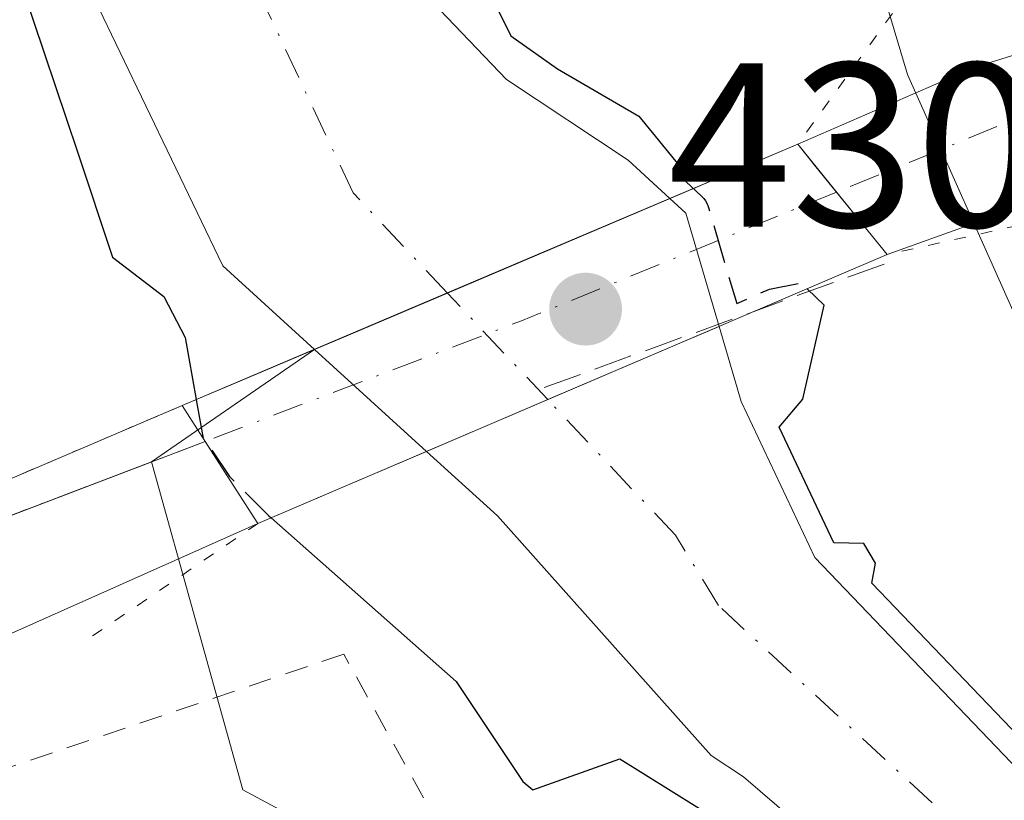
# Model space of a CAD drawing. Units: metres. Extents: x 614079 to 617535, y 4740939 to 4743314.
# Drawn here: x 614762 to 614804, y 4742963 to 4742997 of the extents above; entities that cross this region are included whole.
import ezdxf

# ---------------------------------------------------------------- set-up
doc = ezdxf.new("R2010")
doc.units = ezdxf.units.M
doc.header["$MEASUREMENT"] = 0
for name, pattern in [('DGN Style 2', [1.6480167562047852, 0.988810053722871, -0.6592067024819142]), ('DGN Style 3', [2.307223458686699, 1.648016756204785, -0.6592067024819142]), ('DGN Style 4', [2.6384748266838614, 1.318413404963828, -0.6592067024819142, 0.001648016756204785, -0.6592067024819142]), ('DGN Style 5', [1.1536117293433497, 0.4944050268614355, -0.6592067024819142])]:
    doc.linetypes.add(name, pattern=pattern)
for name, color, linetype, lineweight in [('Alambrada', 7, 'DGN Style 2', 0), ('Arbolado forestal CxS', 92, 'Continuous', 0), ('Conducción de agua lineal', 4, 'DGN Style 3', 0), ('Corriente natural Cxs', 4, 'Continuous', 13), ('Corriente natural eje', 4, 'DGN Style 4', 0), ('Corriente natural eje oculto', 9, 'DGN Style 4', 0), ('Corriente natural oculto Cxs', 9, 'Continuous', 13), ('Curva de nivel maestra', 30, 'Continuous', 30), ('Curva de nivel maestra oculto', 30, 'DGN Style 3', 30), ('Curva de nivel normal', 30, 'Continuous', 0), ('Huerta CxS', 92, 'Continuous', 0), ('Núcleo urbano CxS', 7, 'Continuous', 0), ('Parque-jardín CxS', 135, 'Continuous', 0), ('Pastizal CxS', 92, 'Continuous', 0), ('Puente Cxs', 1, 'Continuous', 13), ('Puente esquema', 1, 'DGN Style 5', 0), ('Punto de cota en terreno', 7, 'Continuous', 0), ('Rótulo de punto de cota en construcción', 7, 'Continuous', 0), ('Suelo desnudo CxS', 253, 'Continuous', 0), ('Vía urbana Cxs', 4, 'Continuous', 0), ('Vía urbana eje', 4, 'DGN Style 4', 0)]:
    doc.layers.add(name, color=color, linetype=linetype, lineweight=lineweight)
doc.styles.add('Style-Arial', font='txt')

# ---------------------------------------------------------------- blocks, each defined once
blk = doc.blocks.new('*U20')
at = {"layer": 'Arbolado forestal CxS', "color": 92, "linetype": 'Continuous', "lineweight": 0}
for points in [[(614840.7101999996, 4742929.0101, 425.625), (614838.0100999996, 4742933.2301, 425.5945999999968), (614829.3701, 4742942.350099999, 425.4691000000021), (614806.3301999997, 4742963.0701, 424.376099999994), (614796.3102000002, 4742973.530099999, 424.5715000000055), (614793.1542999997, 4742980.206499999, 424.3589999999967), (614792.2027000004, 4742983.431500001, 424.3622000000032), (614790.773, 4742988.2764, 424.6609000000026), (614790.091, 4742988.907299999, 424.6665000000066), (614788.3104999998, 4742990.554300001, 424.6258999999991), (614783.0846999995, 4742994.0122, 424.340200000006), (614778.6397000002, 4742998.6689, 424.437699999995), (614775.6763000004, 4743003.7489, 424.491399999999), (614762.5530000003, 4743037.403999999, 424.4821999999986)], [(614794.0301000001, 4742930.1165, 427.1993999999977), (614786.7235000003, 4742947.863299999, 426.8919000000024), (614786.0517999995, 4742956.5899, 426.0090999999957), (614777.5519000003, 4742960.494899999, 426.4279999999999), (614771.7927000001, 4742963.579100001, 426.9094999999944), (614767.8765000004, 4742977.629100001, 426.2122999999993), (614774.8673, 4742982.443299999, 424.0577000000048), (614779.6672999999, 4742978.0747, 424.0316000000021), (614782.7032000005, 4742975.311699999, 424.2335000000021), (614791.8674999997, 4742965.0474, 424.6821000000054), (614793.2479999998, 4742964.132200001, 424.7010000000009), (614804.5722000003, 4742954.395600001, 425.068299999999), (614814.3088999996, 4742946.669700001, 425.0026000000071), (614816.9313000003, 4742942.967499999, 425.1012000000047), (614823.3047000002, 4742933.969699999, 425.1551000000036), (614829.5488999998, 4742922.1163, 425.2920000000013)]]:
    blk.add_polyline3d(points, dxfattribs=at)
blk = doc.blocks.new('*U24')
at = {"layer": 'Suelo desnudo CxS', "color": 253, "linetype": 'Continuous', "lineweight": 0}
for points in [[(614829.5488999998, 4742922.1163, 425.2920000000013), (614823.3047000002, 4742933.969699999, 425.1551000000036), (614816.9313000003, 4742942.967499999, 425.1012000000047), (614814.3088999996, 4742946.669700001, 425.0026000000071), (614804.5722000003, 4742954.395600001, 425.068299999999), (614793.2479999998, 4742964.132200001, 424.7010000000009), (614791.8674999997, 4742965.0474, 424.6821000000054), (614782.7032000005, 4742975.311699999, 424.2335000000021), (614779.6672999999, 4742978.0747, 424.0316000000021), (614774.8673, 4742982.443299999, 424.0577000000048), (614770.9292000001, 4742986.0274, 424.7133000000031), (614765.4336000001, 4742997.458000001, 424.6578000000009), (614752.8661000002, 4743032.613700001, 424.7344000000012)], [(614762.5530000003, 4743037.403999999, 424.4821999999986), (614775.6763000004, 4743003.7489, 424.491399999999), (614778.6397000002, 4742998.6689, 424.437699999995), (614783.0846999995, 4742994.0122, 424.340200000006), (614788.3104999998, 4742990.554300001, 424.6258999999991), (614790.091, 4742988.907299999, 424.6665000000066), (614790.773, 4742988.2764, 424.6609000000026), (614792.2027000004, 4742983.431500001, 424.3622000000032), (614793.1542999997, 4742980.206499999, 424.3589999999967), (614796.3102000002, 4742973.530099999, 424.5715000000055), (614806.3301999997, 4742963.0701, 424.376099999994), (614829.3701, 4742942.350099999, 425.4691000000021), (614838.0100999996, 4742933.2301, 425.5945999999968), (614840.7101999996, 4742929.0101, 425.625)]]:
    blk.add_polyline3d(points, dxfattribs=at)
blk = doc.blocks.new('*U27')
at = {"layer": 'Corriente natural Cxs', "color": 4, "linetype": 'Continuous', "lineweight": 13}
blk.add_polyline3d([(614762.5530000003, 4743037.403999999, 424.4821999999986), (614775.6763000004, 4743003.7489, 424.491399999999), (614778.6397000002, 4742998.6689, 424.437699999995), (614783.0846999995, 4742994.0122, 424.340200000006), (614788.3104999998, 4742990.554300001, 424.6258999999991), (614790.091, 4742988.907299999, 424.6665000000066), (614787.5500999996, 4742987.8301, 424.040399999998), (614780.5582999998, 4742984.860500001, 424.0106999999989), (614776.3206000002, 4742983.0606, 423.8819999999978), (614774.8673, 4742982.443299999, 424.0577000000048), (614770.9292000001, 4742986.0274, 424.7133000000031), (614765.4336000001, 4742997.458000001, 424.6578000000009), (614752.8660000004, 4743032.613700001, 424.7344000000012)], dxfattribs=at)
blk = doc.blocks.new('5PATER')
at = {"layer": 'Pastizal CxS', "linetype": 'Continuous', "lineweight": 0}
h = blk.add_hatch(color=51, dxfattribs=at)
edge = h.paths.add_edge_path()
edge.add_ellipse((0, 0), major_axis=(-0.1095731443231308, -0.1110710700762829), ratio=0.9994222409660322, start_angle=0, end_angle=360)
blk = doc.blocks.new('*U49')
at = {"layer": 'Vía urbana Cxs', "color": 4, "linetype": 'Continuous', "lineweight": 0}
blk.add_polyline3d([(614882.5701000001, 4742999.2686, 436.9777999999933), (614868.1238000002, 4742996.093599999, 436.4787999999971), (614856.7731999997, 4742993.5536, 436.6021999999939), (614841.6124999998, 4742992.839199999, 435.3372999999993), (614825.1818000004, 4742993.236099999, 434.3570000000037), (614813.7518999996, 4742991.648600001, 432.687699999995), (614799.4101, 4742986.5101, 431.8916000000027), (614798.4096999997, 4742987.739800001, 431.9235999999946), (614795.5701000001, 4742991.2301, 431.4502999999968), (614803.1288000002, 4742994.526000001, 432.0026000000071), (614807.9705999997, 4742996.0341, 432.1736999999994), (614815.5113000004, 4742998.097800001, 433.5515000000014), (614820.8294000002, 4742998.2566, 433.9449000000022), (614848.3726000005, 4742998.335999999, 436.3549000000058), (614859.8820000002, 4743000.002800001, 436.7543000000006), (614872.1058, 4743003.5747, 436.3830000000017)], dxfattribs=at)

msp = doc.modelspace()

# ---------------------------------------------------------------- linework, layer by layer
at = {"layer": 'Alambrada', "color": 7, "linetype": 'DGN Style 2', "lineweight": 0}
msp.add_polyline3d([(614732.2100999998, 4742922.5101, 438.9570999999996), (614754.9200999998, 4742934.2601, 429.0231000000058), (614787.5301000001, 4742948.8201, 432.5795000000071), (614776.1201, 4742969.390100001, 439.3331999999937), (614746.2801000001, 4742959.300100001, 429.5996000000014), (614717.6401000004, 4742942.190099999, 438.3423000000039), (614732.2100999998, 4742922.5101, 438.9570999999996)], dxfattribs=at)
at = {"layer": 'Arbolado forestal CxS', "color": 92, "linetype": 'Continuous', "lineweight": 0, "extrusion": (0.2026345419890848, 0.1395438593257681, 0.9692609316986548), "elevation": 786839.721075575, "flags": 128}
msp.add_lwpolyline([(3557639.507774735, -3098050.21921833), (3557639.507774735, -3098041.461929513)], dxfattribs=at)
at = {"layer": 'Arbolado forestal CxS', "color": 92, "linetype": 'Continuous', "lineweight": 0}
for points in [[(614762.5530000003, 4743037.403999999, 424.4821999999986), (614775.6763000004, 4743003.7489, 424.491399999999), (614778.6397000002, 4742998.6689, 424.437699999995), (614783.0846999995, 4742994.0122, 424.340200000006), (614788.3104999998, 4742990.554300001, 424.6258999999991), (614790.091, 4742988.907299999, 424.6665000000066), (614790.773, 4742988.2764, 424.6609000000026), (614792.2027000004, 4742983.431500001, 424.3622000000032), (614793.1542999997, 4742980.206499999, 424.3589999999967), (614796.3102000002, 4742973.530099999, 424.5715000000055), (614806.3301999997, 4742963.0701, 424.376099999994), (614829.3701, 4742942.350099999, 425.4691000000021), (614838.0100999996, 4742933.2301, 425.5945999999968), (614840.7101999996, 4742929.0101, 425.625)], [(614774.8673, 4742982.443299999, 424.0577000000048), (614779.6672999999, 4742978.0747, 424.0316000000021), (614782.7032000005, 4742975.311699999, 424.2335000000021), (614791.8674999997, 4742965.0474, 424.6821000000054), (614793.2479999998, 4742964.132200001, 424.7010000000009), (614804.5722000003, 4742954.395600001, 425.068299999999), (614814.3088999996, 4742946.669700001, 425.0026000000071), (614816.9313000003, 4742942.967499999, 425.1012000000047), (614823.3047000002, 4742933.969699999, 425.1551000000036), (614829.5488999998, 4742922.1163, 425.2920000000013)], [(614767.8765000004, 4742977.629100001, 426.2122999999993), (614771.7927000001, 4742963.579100001, 426.9094999999944), (614777.5519000003, 4742960.494899999, 426.4279999999999), (614786.0517999995, 4742956.5899, 426.0090999999957), (614786.7235000003, 4742947.863299999, 426.8919000000024), (614794.0301000001, 4742930.1165, 427.1993999999977), (614806.6960000005, 4742922.299100001, 428.0785999999935), (614814.5824999996, 4742911.1643, 428.8585000000021), (614815.9738999996, 4742893.9987, 429.0215999999928), (614811.3343000002, 4742877.7611, 428.081600000005), (614794.6322999997, 4742864.7711, 429.2455000000046), (614775.6102999998, 4742850.8531, 427.9851999999955), (614755.1971000005, 4742829.976299999, 427.9388999999938), (614743.1343, 4742813.7389, 428.153999999995), (614736.1754999999, 4742800.748500001, 428.0987000000023), (614730.6073000003, 4742777.087900001, 428.6079000000027), (614723.1836999999, 4742756.674699999, 429.7109000000055), (614729.0657000003, 4742747.1171, 427.7600999999996), (614716.2176999999, 4742712.802100001, 429.2606999999989), (614715.0472999997, 4742695.3575, 430.005799999999), (614714.1750999996, 4742682.3585, 435.7673999999971)]]:
    msp.add_polyline3d(points, dxfattribs=at)
at = {"layer": 'Conducción de agua lineal', "color": 4, "linetype": 'DGN Style 3', "lineweight": 0, "extrusion": (-0.2828427629226982, -0.1025757735607587, 0.9536656553219615), "elevation": -659995.1605912314, "flags": 128}
msp.add_lwpolyline([(-4249218.639607691, 2093428.473515199), (-4249218.639607691, 2093411.949016953)], dxfattribs=at)
at = {"layer": 'Corriente natural Cxs', "color": 4, "linetype": 'Continuous', "lineweight": 13, "extrusion": (-0.3909271879502637, 0.9204169465590981, 0.002928857819339162), "elevation": 4125190.449844594, "flags": 128}
msp.add_lwpolyline([(-2420020.374979762, -11658.0886084741), (-2420021.953947837, -11658.26430783444), (-2420026.558048324, -11658.13560846353), (-2420034.15434949, -11658.1059085483), (-2420036.914155513, -11657.47980586287)], dxfattribs=at)
at = {"layer": 'Corriente natural Cxs', "color": 4, "linetype": 'Continuous', "lineweight": 13, "extrusion": (-0.3930027458973214, 0.9195349862907217, 0.002061723669056844), "elevation": 4119725.055747486, "flags": 128}
msp.add_lwpolyline([(-2429333.615201525, -8069.389607783961), (-2429331.676802048, -8069.599508230075), (-2429325.630452802, -8069.699308324924), (-2429319.983196575, -8069.720208486606)], dxfattribs=at)
at = {"layer": 'Corriente natural Cxs', "color": 4, "linetype": 'Continuous', "lineweight": 13}
for points in [[(614725.8743000003, 4743121.937899999, 424.1873000000051), (614740.1162999999, 4743098.3641, 424.4189000000042), (614751.9696000004, 4743081.6424, 424.9567999999999), (614756.0438999999, 4743073.217399999, 425.2228000000032), (614757.7762000002, 4743069.635399999, 424.8203000000067), (614758.0067999996, 4743059.2838, 424.2560999999987), (614757.5741999998, 4743056.2827, 424.2507000000041), (614757.0495999996, 4743052.643999999, 424.3301000000066), (614762.5530000003, 4743037.403999999, 424.4821999999986), (614775.6763000004, 4743003.7489, 424.491399999999), (614778.6397000002, 4742998.6689, 424.437699999995), (614783.0846999995, 4742994.0122, 424.340200000006), (614788.3104999998, 4742990.554300001, 424.6258999999991), (614790.091, 4742988.907299999, 424.6665000000066)], [(614774.8673, 4742982.443299999, 424.0577000000048), (614770.9292000001, 4742986.0274, 424.7133000000031), (614765.4336000001, 4742997.458000001, 424.6578000000009), (614752.8660000004, 4743032.613700001, 424.7344000000012)], [(614829.5488999998, 4742922.1163, 425.2920000000013), (614823.3047000002, 4742933.969699999, 425.1551000000036), (614816.9313000003, 4742942.967499999, 425.1012000000047), (614814.3088999996, 4742946.669700001, 425.0026000000071), (614804.5722000003, 4742954.395600001, 425.068299999999), (614793.2479999998, 4742964.132200001, 424.7010000000009), (614791.8674999997, 4742965.0474, 424.6821000000054), (614782.7032000005, 4742975.311699999, 424.2335000000021), (614779.6672999999, 4742978.0747, 424.0316000000021), (614784.8602, 4742980.294000001, 424.0525000000052), (614790.4200999998, 4742982.670100001, 424.1523000000016), (614792.2027000004, 4742983.431500001, 424.3622000000032), (614793.1542999997, 4742980.206499999, 424.3589999999967), (614796.3101000005, 4742973.530099999, 424.5715000000055), (614806.3300999999, 4742963.0701, 424.376099999994), (614829.3701, 4742942.350099999, 425.4691000000021), (614838.0100999996, 4742933.2301, 425.5945999999968), (614840.7100999998, 4742929.0101, 425.625)], [(614792.2027000004, 4742983.431500001, 424.3622000000032), (614793.1542999997, 4742980.206499999, 424.3589999999967), (614796.3101000005, 4742973.530099999, 424.5715000000055), (614806.3300999999, 4742963.0701, 424.376099999994), (614829.3701, 4742942.350099999, 425.4691000000021), (614838.0100999996, 4742933.2301, 425.5945999999968), (614840.7100999998, 4742929.0101, 425.625), (614845.0500999996, 4742916.350099999, 426.2799999999989), (614849.1700999998, 4742907.0101, 426.0623000000051), (614850.7301000003, 4742899.790100001, 426.5924999999989), (614851.1300999997, 4742893.630100001, 426.7988999999943), (614850.2901, 4742880.7501, 425.4358999999968), (614849.1700999998, 4742874.5101, 424.9119000000064), (614846.8901000004, 4742868.590100001, 424.4236999999994), (614843.5301000001, 4742864.870100001, 424.554099999994), (614842.4501, 4742864.190099999, 424.4502999999968), (614834.8449999997, 4742860.777000001, 424.6395000000048), (614826.2725000001, 4742855.802800001, 424.600099999996), (614818.8640999999, 4742849.6644, 425.132700000002), (614810.6372999996, 4742845.253500001, 425.4204000000027)], [(614804.7801000001, 4742854.796, 425.7217999999993), (614810.5033, 4742855.7499, 425.6054000000004), (614817.9644999999, 4742859.2424, 425.3172999999952), (614821.4570000004, 4742862.7349, 425.3386000000028), (614824.6350999996, 4742865.559800001, 425.4054000000033), (614828.4376999997, 4742873.327099999, 425.6903000000021), (614833.0414000005, 4742880.629600001, 426.1345000000001), (614837.8038999997, 4742885.392100001, 425.7707999999984), (614839.1009000001, 4742888.755999999, 425.479800000001), (614839.0713999998, 4742890.670499999, 425.5672999999952), (614838.9151999997, 4742900.790899999, 425.6857000000019), (614834.9206999998, 4742913.3522, 425.4689999999973), (614829.5488999998, 4742922.1163, 425.2920000000013), (614823.3047000002, 4742933.969699999, 425.1551000000036), (614816.9313000003, 4742942.967499999, 425.1012000000047), (614814.3088999996, 4742946.669700001, 425.0026000000071), (614804.5722000003, 4742954.395600001, 425.068299999999), (614793.2479999998, 4742964.132200001, 424.7010000000009), (614791.8674999997, 4742965.0474, 424.6821000000054), (614782.7032000005, 4742975.311699999, 424.2335000000021), (614779.6672999999, 4742978.0747, 424.0316000000021)]]:
    msp.add_polyline3d(points, dxfattribs=at)
at = {"layer": 'Corriente natural eje', "color": 4, "linetype": 'DGN Style 4', "lineweight": 0}
for points in [[(614780.5582999998, 4742984.860500001, 424.0106999999989), (614776.523, 4742989.1439, 424.2305999999954), (614767.6330000004, 4743007.982200001, 423.7602000000043), (614754.5096000005, 4743040.7906, 424.5286999999954), (614753.4512999998, 4743051.374, 424.5927999999985), (614754.7213000003, 4743063.650699999, 424.4397999999928), (614753.2396, 4743070.8474, 424.491200000004), (614746.2545999996, 4743084.182399999, 424.1797999999981), (614733.5546000004, 4743103.0208, 423.8169999999955), (614724.4528999999, 4743117.202400001, 423.6935999999987), (614714.898, 4743132.339400001, 423.7780999999959), (614712.8101000005, 4743137.2301, 423.7560999999987), (614703.1101000002, 4743152.670100001, 423.7100999999967), (614693.6300999997, 4743162.600099999, 423.9343999999983), (614683.9301000005, 4743173.4101, 423.6972999999998), (614658.4200999998, 4743214.7501, 423.0785000000033), (614637.2901, 4743246.0601, 422.4358000000066), (614623.3372999998, 4743265.8847, 422.9668999999994)], [(614807.1256999997, 4742850.974500001, 425.5510999999969), (614809.8683000002, 4742851.781099999, 425.454700000002), (614818.7583, 4742855.908600001, 425.0072999999975), (614829.8707999998, 4742863.052400001, 424.4135999999999), (614837.3321000002, 4742868.608700001, 423.7885999999999), (614842.8882999998, 4742875.752400001, 424.0703000000067), (614844.9101, 4742884.140100001, 424.116200000004), (614844.7503000004, 4742898.184699999, 424.789300000004), (614843.0982999997, 4742911.4658, 424.8629999999976), (614835.3003000002, 4742926.493000001, 424.7051999999967), (614824.9814999999, 4742939.457699999, 425.1312000000034), (614809.3711000001, 4742955.597300001, 424.7231000000029), (614792.1731000004, 4742971.472300001, 424.258600000001), (614790.3309000004, 4742974.4868, 424.045499999993), (614784.8602, 4742980.294000001, 424.0525000000052)]]:
    msp.add_polyline3d(points, dxfattribs=at)
at = {"layer": 'Corriente natural eje oculto', "color": 9, "linetype": 'DGN Style 4', "lineweight": 0, "extrusion": (-0.004568566636604201, 0.004849568690148806, 0.9999778046948874), "elevation": 20616.76621880147, "flags": 128}
msp.add_lwpolyline([(614780.3815168481, 4742936.084839924), (614776.079470775, 4742940.651393623)], dxfattribs=at)
at = {"layer": 'Corriente natural oculto Cxs', "color": 9, "linetype": 'Continuous', "lineweight": 13, "extrusion": (-0.3909271879502637, 0.9204169465590981, 0.002928857819339162), "elevation": 4125190.449844594, "flags": 128}
msp.add_lwpolyline([(-2420020.374979762, -11658.0886084741), (-2420021.953947837, -11658.26430783444), (-2420026.558048324, -11658.13560846353), (-2420034.15434949, -11658.1059085483), (-2420036.914155513, -11657.47980586287)], dxfattribs=at)
at = {"layer": 'Corriente natural oculto Cxs', "color": 9, "linetype": 'Continuous', "lineweight": 13, "extrusion": (-0.06678258850186068, -0.0810188188075994, 0.9944727431518738), "elevation": -424906.3132900872, "flags": 128}
msp.add_lwpolyline([(-2542400.598472525, 4028593.381431914), (-2542399.670924437, 4028593.328096073), (-2542395.486084138, 4028590.483200388)], dxfattribs=at)
at = {"layer": 'Corriente natural oculto Cxs', "color": 9, "linetype": 'Continuous', "lineweight": 13, "extrusion": (-0.3930027458973214, 0.9195349862907217, 0.002061723669056844), "elevation": 4119725.055747486, "flags": 128}
msp.add_lwpolyline([(-2429333.615201525, -8069.389607783961), (-2429331.676802048, -8069.599508230075), (-2429325.630452802, -8069.699308324924), (-2429319.983196575, -8069.720208486606)], dxfattribs=at)
at = {"layer": 'Corriente natural oculto Cxs', "color": 9, "linetype": 'Continuous', "lineweight": 13, "extrusion": (0.002974005472129426, -0.002706716729956643, 0.9999919144553098), "elevation": -10585.51183843039, "flags": 128}
msp.add_lwpolyline([(614775.6874236616, 4742966.796985311), (614770.8873672675, 4742971.165601313)], dxfattribs=at)
at = {"layer": 'Corriente natural oculto Cxs', "color": 9, "linetype": 'Continuous', "lineweight": 13}
msp.add_polyline3d([(614792.2027000004, 4742983.431500001, 424.3622000000032), (614790.4200999998, 4742982.670100001, 424.1523000000016), (614784.8602, 4742980.294000001, 424.0525000000052), (614779.6672999999, 4742978.0747, 424.0316000000021), (614774.8673, 4742982.443299999, 424.0577000000048), (614776.3206000002, 4742983.0606, 423.8819999999978), (614780.5582999998, 4742984.860500001, 424.0106999999989), (614787.5500999996, 4742987.8301, 424.040399999998), (614790.091, 4742988.907299999, 424.6665000000066), (614790.773, 4742988.2764, 424.6609000000026)], close=True, dxfattribs=at)
at = {"layer": 'Curva de nivel maestra', "color": 30, "linetype": 'Continuous', "lineweight": 30, "elevation": 425, "flags": 128}
for points in [[(614763.4892999995, 4743037.7556), (614769.7522999998, 4743021.6939), (614770.3799999999, 4743021.270099999), (614770.2369999997, 4743020.450800001), (614773.9433000004, 4743010.946000001), (614775.2400000002, 4743010.5601), (614777.1100000005, 4743009.460100001), (614777.8799999999, 4743008.050100001), (614778.0099999999, 4743006.390100001), (614779.5300000003, 4743001.390100001), (614781.54, 4742999.7401), (614782.2000000002, 4742998.0601), (614783.2699999996, 4742995.880100001), (614785.2699999996, 4742994.460100001), (614788.7599999999, 4742992.440099999), (614790.4800000006, 4742990.340100001), (614790.6091, 4742989.7904), (614790.7701000003, 4742989.6415)], [(614749.6299999999, 4743034.0101), (614753.3399999999, 4743027.390100001), (614754.1686000006, 4743025.999299999), (614759.6964999996, 4743010.536), (614759.6500000004, 4743010.340100001), (614759.8250000002, 4743010.1764), (614762.8770000003, 4743001.6391), (614762.6900000004, 4743001.870100001), (614762.0099999999, 4743002.0601), (614761.4000000004, 4743000.710100001), (614764.7000000002, 4742990.9001), (614766.2100000001, 4742986.4001), (614768.4100000003, 4742984.710100001), (614769.3200000003, 4742982.960100001), (614769.7885999996, 4742980.297700001), (614769.7894000001, 4742980.293299999)], [(614807.0264999997, 4742963.788799999), (614798.7429999998, 4742972.436100001), (614798.9000000004, 4742973.290100001), (614798.4100000003, 4742974.130100001), (614797.1176000005, 4742974.161900001), (614794.7748999996, 4742979.1182), (614795.79, 4742980.3201), (614796.7000000002, 4742984.340100001), (614795.9800000006, 4742985.040100001)], [(614773.0003000004, 4742975.229900001), (614780.9400000004, 4742968.220100001), (614783.79, 4742963.9301), (614784.2199999997, 4742963.5801), (614787.9500000002, 4742964.9101), (614792.3539000005, 4742962.166300001), (614797.7778000003, 4742957.8007), (614803.4664000003, 4742951.8475), (614809.0225999998, 4742945.232899999)]]:
    msp.add_lwpolyline(points, dxfattribs=at)
at = {"layer": 'Curva de nivel maestra oculto', "color": 30, "linetype": 'DGN Style 3', "lineweight": 30, "elevation": 425, "flags": 128}
for points in [[(614790.7701000003, 4742989.6415), (614791.4521000005, 4742989.010600001), (614791.5443000002, 4742988.913000001), (614791.6226000005, 4742988.804), (614791.6856000006, 4742988.6854), (614791.7320999998, 4742988.5595), (614792.9554000003, 4742984.414000001), (614794.3600000005, 4742985.020099999), (614795.7100000001, 4742985.300100001), (614795.9800000006, 4742985.040100001)], [(614769.7894000001, 4742980.293299999), (614769.79, 4742980.290100001), (614769.7907999996, 4742980.285700001), (614770.0700000003, 4742978.710100001), (614771.2199999997, 4742977.0001), (614772.9000000004, 4742975.3201), (614773.0003000004, 4742975.229900001)]]:
    msp.add_lwpolyline(points, dxfattribs=at)
at = {"layer": 'Curva de nivel normal', "color": 30, "linetype": 'Continuous', "lineweight": 0, "elevation": 430, "flags": 128}
msp.add_lwpolyline([(614781.2800000003, 4743039.630100001), (614788.5199999996, 4743028.280099999), (614792.1799999997, 4743020.380100001), (614796, 4743016.470100001), (614798.1299999999, 4743013.7501), (614798.5700000003, 4743010.870100001), (614797.4600000001, 4743007.3201), (614798.04, 4743001.7401), (614800.2800000003, 4742994.220100001), (614805.1500000004, 4742983.3101), (614809.3099999996, 4742976.920100001), (614815.7400000002, 4742968.710100001), (614830.3600000005, 4742954.380100001), (614836.7100000001, 4742947.630100001), (614842.7599999999, 4742940.390100001), (614847.1200000001, 4742931.140100001), (614847.9800000006, 4742926.1801)], dxfattribs=at)
at = {"layer": 'Huerta CxS', "color": 92, "linetype": 'Continuous', "lineweight": 0, "extrusion": (0.2026345419890848, 0.1395438593257681, 0.9692609316986548), "elevation": 786839.721075575, "flags": 128}
msp.add_lwpolyline([(3557639.507774735, -3098050.21921833), (3557639.507774735, -3098041.461929513)], dxfattribs=at)
at = {"layer": 'Huerta CxS', "color": 92, "linetype": 'Continuous', "lineweight": 0}
for points in [[(614679.5915000001, 4743171.193200001, 425.059500000003), (614680.9301000005, 4743168.340100001, 425.2029999999941), (614683.5401999997, 4743164.4301, 425.5247999999993), (614687.1401000004, 4743160.960100001, 425.460500000001), (614701.2101999996, 4743150.0701, 424.0506000000024), (614704.7401000002, 4743145.470100001, 423.9545000000071), (614706.9700999996, 4743141.0001, 423.9976000000024), (614708.5181, 4743137.399599999, 423.9232000000048), (614714.4106999999, 4743123.6941, 423.9692000000068), (614719.5844999999, 4743108.1008, 424.854800000001), (614719.7209999999, 4743107.593900001, 424.8613000000041), (614722.0226999996, 4743099.0448, 424.8086999999941), (614723.7884000001, 4743092.486400001, 424.9079000000056), (614727.2904000003, 4743080.0562, 424.9817999999942), (614728.2005000003, 4743076.8257, 425.2805999999982), (614729.1096000001, 4743073.598999999, 425.5970999999991), (614732.9195999998, 4743065.767300001, 425.875), (614740.1163999997, 4743053.702299999, 425.610799999995), (614746.2545999996, 4743041.848999999, 425.4051999999938), (614752.8661000002, 4743032.613700001, 424.7344000000012), (614765.4336000001, 4742997.458000001, 424.6578000000009), (614770.9292000001, 4742986.0274, 424.7133000000031), (614774.8673, 4742982.443299999, 424.0577000000048)], [(614752.8661000002, 4743032.613700001, 424.7344000000012), (614765.4336000001, 4742997.458000001, 424.6578000000009), (614770.9292000001, 4742986.0274, 424.7133000000031), (614774.8673, 4742982.443299999, 424.0577000000048), (614767.8765000004, 4742977.629100001, 426.2122999999993), (614753.7600999996, 4742972.2501, 427.5489999999991), (614731.6901000004, 4742959.2601, 426.9979000000022), (614723.8726000005, 4742954.007300001, 426.9168999999966), (614718.5526000002, 4742950.432600001, 427.0666999999958), (614713.4914999995, 4742947.0319, 427.2706000000035), (614714.0115999999, 4742941.509400001, 427.2948999999935), (614710.2779000001, 4742940.1601, 427.4137000000047), (614699.8859000001, 4742956.612500001, 427.742499999993), (614687.4231000004, 4742976.3431, 427.5892000000022), (614649.7764999997, 4743035.2477, 427.1000000000058)], [(614767.8765000004, 4742977.629100001, 426.2122999999993), (614753.7600999996, 4742972.2501, 427.5489999999991), (614731.6901000004, 4742959.2601, 426.9979000000022), (614723.8726000005, 4742954.007300001, 426.9168999999966), (614718.5526000002, 4742950.432600001, 427.0666999999958), (614713.4914999995, 4742947.0319, 427.2706000000035), (614714.0115999999, 4742941.509400001, 427.2948999999935)]]:
    msp.add_polyline3d(points, dxfattribs=at)
at = {"layer": 'Núcleo urbano CxS', "color": 7, "linetype": 'Continuous', "lineweight": 0}
for points in [[(614767.8765000004, 4742977.629100001, 426.2122999999993), (614753.7600999996, 4742972.2501, 427.5489999999991), (614731.6901000004, 4742959.2601, 426.9979000000022), (614723.8726000005, 4742954.007300001, 426.9168999999966), (614718.5526000002, 4742950.432600001, 427.0666999999958), (614713.4914999995, 4742947.0319, 427.2706000000035), (614714.0115999999, 4742941.509400001, 427.2948999999935)], [(614767.8765000004, 4742977.629100001, 426.2122999999993), (614771.7927000001, 4742963.579100001, 426.9094999999944), (614777.5519000003, 4742960.494899999, 426.4279999999999), (614786.0517999995, 4742956.5899, 426.0090999999957), (614786.7235000003, 4742947.863299999, 426.8919000000024), (614794.0301000001, 4742930.1165, 427.1993999999977), (614806.6960000005, 4742922.299100001, 428.0785999999935), (614814.5824999996, 4742911.1643, 428.8585000000021), (614815.9738999996, 4742893.9987, 429.0215999999928), (614811.3343000002, 4742877.7611, 428.081600000005), (614794.6322999997, 4742864.7711, 429.2455000000046), (614775.6102999998, 4742850.8531, 427.9851999999955), (614755.1971000005, 4742829.976299999, 427.9388999999938), (614743.1343, 4742813.7389, 428.153999999995), (614736.1754999999, 4742800.748500001, 428.0987000000023), (614730.6073000003, 4742777.087900001, 428.6079000000027), (614723.1836999999, 4742756.674699999, 429.7109000000055), (614729.0657000003, 4742747.1171, 427.7600999999996), (614716.2176999999, 4742712.802100001, 429.2606999999989), (614715.0472999997, 4742695.3575, 430.005799999999), (614714.1750999996, 4742682.3585, 435.7673999999971)], [(614731.6901000004, 4742959.2601, 426.9979000000022), (614753.7600999996, 4742972.2501, 427.5489999999991), (614767.8765000004, 4742977.629100001, 426.2122999999993), (614771.7927000001, 4742963.579100001, 426.9094999999944), (614777.5519000003, 4742960.494899999, 426.4279999999999), (614786.0517999995, 4742956.5899, 426.0090999999957), (614786.7235000003, 4742947.863299999, 426.8919000000024), (614794.0301000001, 4742930.1165, 427.1993999999977), (614806.6960000005, 4742922.299100001, 428.0785999999935), (614814.5824999996, 4742911.1643, 428.8585000000021), (614815.9738999996, 4742893.9987, 429.0215999999928), (614811.3343000002, 4742877.7611, 428.081600000005), (614794.6322999997, 4742864.7711, 429.2455000000046), (614775.6102999998, 4742850.8531, 427.9851999999955), (614755.1971000005, 4742829.976299999, 427.9388999999938)]]:
    msp.add_polyline3d(points, dxfattribs=at)
at = {"layer": 'Parque-jardín CxS', "color": 135, "linetype": 'Continuous', "lineweight": 0, "extrusion": (-0.84110188600298, -0.5408718739242729, 0.00228765379274817), "elevation": -3082427.04403582, "flags": 128}
msp.add_lwpolyline([(-3656825.837859219, 7480.643192632647), (-3656823.370670618, 7480.936093399076), (-3656821.656468574, 7482.40889725294)], dxfattribs=at)
at = {"layer": 'Parque-jardín CxS', "color": 135, "linetype": 'Continuous', "lineweight": 0, "extrusion": (0.4858077086848422, 0.2076198677171923, 0.8490493864973222), "elevation": 1283764.526458691, "flags": 128}
msp.add_lwpolyline([(4119779.063137361, -2062315.658527392), (4119779.063137362, -2062320.137875475)], dxfattribs=at)
at = {"layer": 'Parque-jardín CxS', "color": 135, "linetype": 'Continuous', "lineweight": 0, "extrusion": (0.1245741630201834, 0.05310265931165609, 0.9907882647073749), "elevation": 328876.241596731, "flags": 128}
msp.add_lwpolyline([(4122031.517059448, -2403009.29784836), (4122031.517059447, -2403013.390297216)], dxfattribs=at)
at = {"layer": 'Parque-jardín CxS', "color": 135, "linetype": 'Continuous', "lineweight": 0}
for points in [[(614713.4914999995, 4742947.0319, 430.8948999999994), (614731.6901000004, 4742959.2601, 430.2209000000003), (614753.7600999996, 4742972.2501, 429.0483999999997), (614770.1750999996, 4742978.504899999, 429.0976999999984)], [(614731.6901000004, 4742959.2601, 430.2209000000003), (614753.7600999996, 4742972.2501, 429.0483999999997), (614770.1750999996, 4742978.504899999, 429.0976999999984), (614771.5100999996, 4742976.4301, 429.3905999999988), (614772.4401000004, 4742974.9901, 430.8634000000021), (614776.1700999998, 4742976.5801, 430.3092000000034), (614779.6672999999, 4742978.0747, 427.9426999999997), (614782.7032000005, 4742975.311699999, 429.4686999999976), (614791.8674999997, 4742965.0474, 429.6284000000014), (614793.2479999998, 4742964.132200001, 429.0032000000065), (614804.5722000003, 4742954.395600001, 425.851800000004), (614814.3088999996, 4742946.669700001, 434.9121000000014), (614816.9313000003, 4742942.967499999, 437.6374000000069), (614823.3047000002, 4742933.969699999, 437.6423999999971), (614829.5488999998, 4742922.1163, 441.0436000000045)], [(614779.6672999999, 4742978.0747, 427.9426999999997), (614782.7032000005, 4742975.311699999, 429.4686999999976), (614791.8674999997, 4742965.0474, 429.6284000000014), (614793.2479999998, 4742964.132200001, 429.0032000000065), (614804.5722000003, 4742954.395600001, 425.851800000004), (614814.3088999996, 4742946.669700001, 434.9121000000014), (614816.9313000003, 4742942.967499999, 437.6374000000069), (614823.3047000002, 4742933.969699999, 437.6423999999971), (614829.5488999998, 4742922.1163, 441.0436000000045), (614834.9206999998, 4742913.3522, 437.950800000006), (614838.9151999997, 4742900.790899999, 430.8292999999976), (614839.0713999998, 4742890.670499999, 432.4802999999956), (614839.1009000001, 4742888.755999999, 433.9363000000012), (614837.8038999997, 4742885.392100001, 438.3632999999973), (614833.0414000005, 4742880.629600001, 439.9928000000073), (614828.4376999997, 4742873.327099999, 431.6879000000045), (614824.6350999996, 4742865.559800001, 428.8861000000034), (614821.4570000004, 4742862.7349, 427.9247999999934), (614817.9644999999, 4742859.2424, 427.4538999999932), (614810.5033, 4742855.7499, 427.1202000000048), (614804.7801000001, 4742854.796, 428.866200000004)]]:
    msp.add_polyline3d(points, dxfattribs=at)
at = {"layer": 'Puente Cxs', "color": 1, "linetype": 'Continuous', "lineweight": 13, "extrusion": (-0.3929465418880765, 0.9195611652286984, 0.0005278460388754842), "elevation": 4119883.127710199, "flags": 128}
msp.add_lwpolyline([(-2429086.147696828, -1742.772632378693), (-2429076.37192587, -1745.566132767857), (-2429060.875132667, -1744.355032599138)], dxfattribs=at)
at = {"layer": 'Puente Cxs', "color": 1, "linetype": 'Continuous', "lineweight": 13, "extrusion": (-0.8411001427652106, -0.5408746007169319, 0.002283886959129379), "elevation": -3082438.906913763, "flags": 128}
msp.add_lwpolyline([(-3656811.680466694, 7470.824906636929), (-3656813.394668749, 7469.352102795746), (-3656816.462566955, 7469.295101186341), (-3656817.685880531, 7469.879704171771)], dxfattribs=at)
at = {"layer": 'Puente Cxs', "color": 1, "linetype": 'Continuous', "lineweight": 13, "extrusion": (0.1245741630201834, 0.05310265931165609, 0.9907882647073749), "elevation": 328876.241596731, "flags": 128}
msp.add_lwpolyline([(4122031.517059447, -2403013.390297216), (4122031.517059448, -2403009.29784836)], dxfattribs=at)
at = {"layer": 'Puente Cxs', "color": 1, "linetype": 'Continuous', "lineweight": 13}
msp.add_polyline3d([(614776.1700999998, 4742976.5801, 430.3092000000034), (614772.4401000004, 4742974.9901, 430.8634000000021), (614771.5100999996, 4742976.4301, 429.3905999999988), (614769.8501000004, 4742979.0101, 429.3335999999982), (614769.1901000004, 4742980.040100001, 429.9182000000001), (614772.6700999998, 4742981.5101, 426.8545000000013), (614787.5500999996, 4742987.8301, 429.0184000000008), (614795.5701000001, 4742991.2301, 431.4502999999968), (614796.3501000004, 4742990.2601, 431.6818999999959), (614798.4101, 4742987.7401, 431.9235999999946), (614799.4101, 4742986.5101, 431.8916000000027), (614790.4200999998, 4742982.670100001, 429.0981000000029)], close=True, dxfattribs=at)
for points in [[(614769.1901000004, 4742980.040100001, 429.9182000000001), (614772.6700999998, 4742981.5101, 426.8545000000013), (614787.5500999996, 4742987.8301, 429.0184000000008), (614795.5701000001, 4742991.2301, 431.4502999999968)], [(614795.5701000001, 4742991.2301, 431.4502999999968), (614796.3501000004, 4742990.2601, 431.6818999999959), (614798.4101, 4742987.7401, 431.9235999999946), (614799.4101, 4742986.5101, 431.8916000000027)]]:
    msp.add_polyline3d(points, dxfattribs=at)
at = {"layer": 'Puente esquema', "color": 1, "linetype": 'DGN Style 5', "lineweight": 0, "extrusion": (-0.1334316726111642, -0.1840436863433665, 0.9738192390075951), "elevation": -954530.6369114241, "flags": 128}
msp.add_lwpolyline([(-2286237.129869604, 4090971.384334593), (-2286237.129869604, 4090957.178604112)], dxfattribs=at)
at = {"layer": 'Puente esquema', "color": 1, "linetype": 'DGN Style 5', "lineweight": 0, "extrusion": (-0.06148395473766179, -0.01360909670533331, 0.9980152883581904), "elevation": -101917.0267716583, "flags": 128}
msp.add_lwpolyline([(-4498035.562570365, 1622104.258819072), (-4498035.562570364, 1622093.873265836)], dxfattribs=at)
at = {"layer": 'Puente esquema', "color": 1, "linetype": 'DGN Style 5', "lineweight": 0, "extrusion": (0.3054322233061888, 0.1301616465094273, 0.9432757299666907), "elevation": 805529.9433370845, "flags": 128}
msp.add_lwpolyline([(4122279.365979602, -2287298.699758963), (4122279.365979602, -2287288.478090816)], dxfattribs=at)
at = {"layer": 'Puente esquema', "color": 1, "linetype": 'DGN Style 5', "lineweight": 0, "extrusion": (0.2372364256559152, 0.1613471657248242, 0.9579592739018563), "elevation": 911524.7376272652, "flags": 128}
msp.add_lwpolyline([(3576157.418473969, -3042035.152073529), (3576157.418473969, -3042026.075176611)], dxfattribs=at)
at = {"layer": 'Suelo desnudo CxS', "color": 253, "linetype": 'Continuous', "lineweight": 0}
for points in [[(614679.5915000001, 4743171.193200001, 425.059500000003), (614680.9301000005, 4743168.340100001, 425.2029999999941), (614683.5401999997, 4743164.4301, 425.5247999999993), (614687.1401000004, 4743160.960100001, 425.460500000001), (614701.2101999996, 4743150.0701, 424.0506000000024), (614704.7401000002, 4743145.470100001, 423.9545000000071), (614706.9700999996, 4743141.0001, 423.9976000000024), (614708.5181, 4743137.399599999, 423.9232000000048), (614714.4106999999, 4743123.6941, 423.9692000000068), (614719.5844999999, 4743108.1008, 424.854800000001), (614719.7209999999, 4743107.593900001, 424.8613000000041), (614722.0226999996, 4743099.0448, 424.8086999999941), (614723.7884000001, 4743092.486400001, 424.9079000000056), (614727.2904000003, 4743080.0562, 424.9817999999942), (614728.2005000003, 4743076.8257, 425.2805999999982), (614729.1096000001, 4743073.598999999, 425.5970999999991), (614732.9195999998, 4743065.767300001, 425.875), (614740.1163999997, 4743053.702299999, 425.610799999995), (614746.2545999996, 4743041.848999999, 425.4051999999938), (614752.8661000002, 4743032.613700001, 424.7344000000012), (614765.4336000001, 4742997.458000001, 424.6578000000009), (614770.9292000001, 4742986.0274, 424.7133000000031), (614774.8673, 4742982.443299999, 424.0577000000048)], [(614762.5530000003, 4743037.403999999, 424.4821999999986), (614775.6763000004, 4743003.7489, 424.491399999999), (614778.6397000002, 4742998.6689, 424.437699999995), (614783.0846999995, 4742994.0122, 424.340200000006), (614788.3104999998, 4742990.554300001, 424.6258999999991), (614790.091, 4742988.907299999, 424.6665000000066), (614790.773, 4742988.2764, 424.6609000000026), (614792.2027000004, 4742983.431500001, 424.3622000000032), (614793.1542999997, 4742980.206499999, 424.3589999999967), (614796.3102000002, 4742973.530099999, 424.5715000000055), (614806.3301999997, 4742963.0701, 424.376099999994), (614829.3701, 4742942.350099999, 425.4691000000021), (614838.0100999996, 4742933.2301, 425.5945999999968), (614840.7101999996, 4742929.0101, 425.625)], [(614774.8673, 4742982.443299999, 424.0577000000048), (614779.6672999999, 4742978.0747, 424.0316000000021), (614782.7032000005, 4742975.311699999, 424.2335000000021), (614791.8674999997, 4742965.0474, 424.6821000000054), (614793.2479999998, 4742964.132200001, 424.7010000000009), (614804.5722000003, 4742954.395600001, 425.068299999999), (614814.3088999996, 4742946.669700001, 425.0026000000071), (614816.9313000003, 4742942.967499999, 425.1012000000047), (614823.3047000002, 4742933.969699999, 425.1551000000036), (614829.5488999998, 4742922.1163, 425.2920000000013)]]:
    msp.add_polyline3d(points, dxfattribs=at)
at = {"layer": 'Vía urbana Cxs', "color": 4, "linetype": 'Continuous', "lineweight": 0, "extrusion": (-0.3107515220360416, -0.1318147647185378, 0.9413067296872365), "elevation": -815838.8051363952, "flags": 128}
msp.add_lwpolyline([(-4126329.722226086, 2276332.276589074), (-4126329.722226085, 2276345.680136626)], dxfattribs=at)
at = {"layer": 'Vía urbana Cxs', "color": 4, "linetype": 'Continuous', "lineweight": 0, "extrusion": (-0.06602269681236542, 0.08114674663189035, 0.9945130512048007), "elevation": 344716.9290542012, "flags": 128}
msp.add_lwpolyline([(-3470268.560769691, -3272972.035158008), (-3470268.560769691, -3272967.510845352)], dxfattribs=at)
msp.add_lwpolyline([(-3470268.560769691, -3272972.035158008), (-3470268.560769691, -3272967.510845352)], dxfattribs=at)
at = {"layer": 'Vía urbana Cxs', "color": 4, "linetype": 'Continuous', "lineweight": 0, "extrusion": (0.01273496887068669, -0.01565676769882713, 0.9997963223542522), "elevation": -65998.58300463074, "flags": 128}
msp.add_lwpolyline([(3469799.742370971, 3290903.205348958), (3469799.742370971, 3290901.619778986)], dxfattribs=at)
msp.add_lwpolyline([(3469799.742370971, 3290903.205348958), (3469799.742370971, 3290901.619778986)], dxfattribs=at)
at = {"layer": 'Vía urbana Cxs', "color": 4, "linetype": 'Continuous', "lineweight": 0, "extrusion": (-0.2526745310810267, -0.1079277195914893, 0.9615129685484041), "elevation": -666828.6013697915, "flags": 128}
msp.add_lwpolyline([(-4120249.820430959, 2335118.962668517), (-4120249.82043096, 2335108.795597048)], dxfattribs=at)
at = {"layer": 'Vía urbana Cxs', "color": 4, "linetype": 'Continuous', "lineweight": 0, "extrusion": (0.1688441987403167, 0.07162175843684265, 0.9830371103219628), "elevation": 443923.4075604794, "flags": 128}
msp.add_lwpolyline([(4126313.625395776, -2377029.422578932), (4126313.625395777, -2377045.737680921)], dxfattribs=at)
at = {"layer": 'Vía urbana Cxs', "color": 4, "linetype": 'Continuous', "lineweight": 0, "extrusion": (0.08269573664454379, 0.0353227618159237, 0.9959486521093907), "elevation": 218803.1534994919, "flags": 128}
msp.add_lwpolyline([(4120249.820200833, -2418577.816154473), (4120249.820200833, -2418558.185080022)], dxfattribs=at)
at = {"layer": 'Vía urbana Cxs', "color": 4, "linetype": 'Continuous', "lineweight": 0, "extrusion": (0.3054322233061888, 0.1301616465094273, 0.9432757299666907), "elevation": 805529.9433370845, "flags": 128}
msp.add_lwpolyline([(4122279.365979602, -2287288.478090816), (4122279.365979602, -2287298.699758963)], dxfattribs=at)
at = {"layer": 'Vía urbana Cxs', "color": 4, "linetype": 'Continuous', "lineweight": 0, "extrusion": (-0.8411001427652106, -0.5408746007169319, 0.002283886959129379), "elevation": -3082438.906913763, "flags": 128}
msp.add_lwpolyline([(-3656811.680466694, 7470.824906636929), (-3656813.394668749, 7469.352102795746), (-3656816.462566955, 7469.295101186341), (-3656817.685880531, 7469.879704171771)], dxfattribs=at)
msp.add_lwpolyline([(-3656811.680466694, 7470.824906636929), (-3656813.394668749, 7469.352102795746), (-3656816.462566955, 7469.295101186341), (-3656817.685880531, 7469.879704171771)], dxfattribs=at)
at = {"layer": 'Vía urbana Cxs', "color": 4, "linetype": 'Continuous', "lineweight": 0}
for points in [[(614795.5701000001, 4742991.2301, 431.4502999999968), (614803.1288000002, 4742994.526000001, 432.0026000000071), (614807.9705999997, 4742996.0341, 432.1736999999994), (614815.5113000004, 4742998.097800001, 433.5515000000014), (614820.8294000002, 4742998.2566, 433.9449000000022), (614848.3726000005, 4742998.335999999, 436.3549000000058), (614859.8820000002, 4743000.002800001, 436.7543000000006), (614872.1058, 4743003.5747, 436.3830000000017), (614897.1882999997, 4743011.2741, 437.8316999999952), (614897.8294000002, 4743011.706900001, 437.8702999999951), (614898.3887999998, 4743012.2413, 437.9159000000073), (614898.8503000002, 4743012.862000001, 437.9734000000026), (614899.2010000005, 4743013.5515, 438.0396999999939), (614899.4308000002, 4743014.290100001, 438.1043000000063), (614899.5332000004, 4743015.0568, 438.1670000000013), (614899.5054000001, 4743015.8299, 438.2277999999933), (614899.3481000002, 4743016.587200001, 438.2868000000017), (614899.0658, 4743017.307399999, 438.3442000000068), (614898.6665000003, 4743017.969900001, 438.3649000000005), (614898.1615000004, 4743018.5559, 438.3708000000043), (614897.5652000001, 4743019.048699999, 438.3754999999946)], [(614895.6403000001, 4742999.9023, 440.9746000000014), (614882.5701000001, 4742999.2686, 436.9777999999933), (614868.1238000002, 4742996.093599999, 436.4787999999971), (614856.7731999997, 4742993.5536, 436.6021999999939), (614841.6124999998, 4742992.839199999, 435.3372999999993), (614825.1818000004, 4742993.236099999, 434.3570000000037), (614813.7518999996, 4742991.648600001, 432.687699999995), (614799.4101, 4742986.5101, 431.8916000000027)], [(614718.4221999999, 4742952.357899999, 427.8117000000057), (614739.2185000004, 4742965.1373, 428.9713000000047), (614760.3201000001, 4742976.2601, 433.3119000000006), (614769.1901000004, 4742980.040100001, 429.9182000000001), (614769.8501000004, 4742979.0101, 429.3335999999982), (614771.5100999996, 4742976.4301, 429.3905999999988), (614772.4401000004, 4742974.9901, 430.8634000000021), (614746.2034999998, 4742963.311699999, 428.4523999999947), (614702.4677999998, 4742935.6097, 427.6836000000039)], [(614772.4401000004, 4742974.9901, 430.8634000000021), (614746.2034999998, 4742963.311699999, 428.4523999999947), (614702.4677999998, 4742935.6097, 427.6836000000039)]]:
    msp.add_polyline3d(points, dxfattribs=at)
msp.add_polyline3d([(614799.4101, 4742986.5101, 431.8916000000027), (614790.4200999998, 4742982.670100001, 429.0981000000029), (614772.4401000004, 4742974.9901, 430.8634000000021), (614771.5100999996, 4742976.4301, 429.3905999999988), (614769.8501000004, 4742979.0101, 429.3335999999982), (614769.1901000004, 4742980.040100001, 429.9182000000001), (614783.9550000001, 4742986.303200001, 426.9259000000021), (614795.5701000001, 4742991.2301, 431.4502999999968), (614798.4096999997, 4742987.739800001, 431.9235999999946)], close=True, dxfattribs=at)
at = {"layer": 'Vía urbana eje', "color": 4, "linetype": 'DGN Style 4', "lineweight": 0, "extrusion": (0.362647896759947, -0.9308430643661958, 0.04491873213857635), "elevation": -4192004.260208707, "flags": 128}
msp.add_lwpolyline([(2294630.888947949, 188922.098074787), (2294616.307507005, 188916.9008289175), (2294601.802139275, 188919.3009514948)], dxfattribs=at)
at = {"layer": 'Vía urbana eje', "color": 4, "linetype": 'DGN Style 4', "lineweight": 0}
for points in [[(614934.9001000002, 4743020.1951, 438.6016999999993), (614928.6209000006, 4743015.9176, 438.6606999999931), (614909.8882999998, 4743008.972200001, 438.6198000000004), (614892.5845999997, 4743005.3607, 437.4109000000026), (614883.9676000001, 4743004.344599999, 436.9079999999958), (614862.1700999998, 4742997.840100001, 435.8288999999932), (614836.5500999996, 4742995.880100001, 438.5935999999929), (614820.3901000004, 4742995.090100001, 433.4977000000072), (614811.7100999998, 4742995.090100001, 432.5454000000027), (614797.2320999998, 4742989.1809, 431.8920000000071)], [(614770.1750999996, 4742978.504899999, 429.0976999999984), (614753.7600999996, 4742972.2501, 429.0483999999997), (614731.6901000004, 4742959.2601, 430.2209000000003), (614713.4914999995, 4742947.0319, 430.8948999999994)]]:
    msp.add_polyline3d(points, dxfattribs=at)

# ---------------------------------------------------------------- block references
at = {"layer": 'Arbolado forestal CxS', "color": 92, "linetype": 'Continuous', "lineweight": 0}
msp.add_blockref('*U20', (0, 0), dxfattribs=at)
at = {"layer": 'Corriente natural Cxs', "color": 4, "linetype": 'Continuous', "lineweight": 13}
msp.add_blockref('*U27', (0, 0), dxfattribs=at)
at = {"layer": 'Punto de cota en terreno', "color": 7, "linetype": 'Continuous', "lineweight": 0, "xscale": 10, "yscale": 10, "zscale": 10}
msp.add_blockref('5PATER', (614786.4800000006, 4742984.17, 430.3500000000058), dxfattribs=at)
at = {"layer": 'Suelo desnudo CxS', "color": 253, "linetype": 'Continuous', "lineweight": 0}
msp.add_blockref('*U24', (0, 0), dxfattribs=at)
at = {"layer": 'Vía urbana Cxs', "color": 4, "linetype": 'Continuous', "lineweight": 0}
msp.add_blockref('*U49', (0, 0), dxfattribs=at)

# ---------------------------------------------------------------- texts
at = {"layer": 'Rótulo de punto de cota en construcción', "color": 7, "linetype": 'Continuous', "lineweight": 0, "style": 'Style-Arial'}
msp.add_text('430,35', height=7.000000000000002, dxfattribs=at).set_placement((614790.0077999998, 4742987.697799999))

doc.saveas('drawing.dxf')
